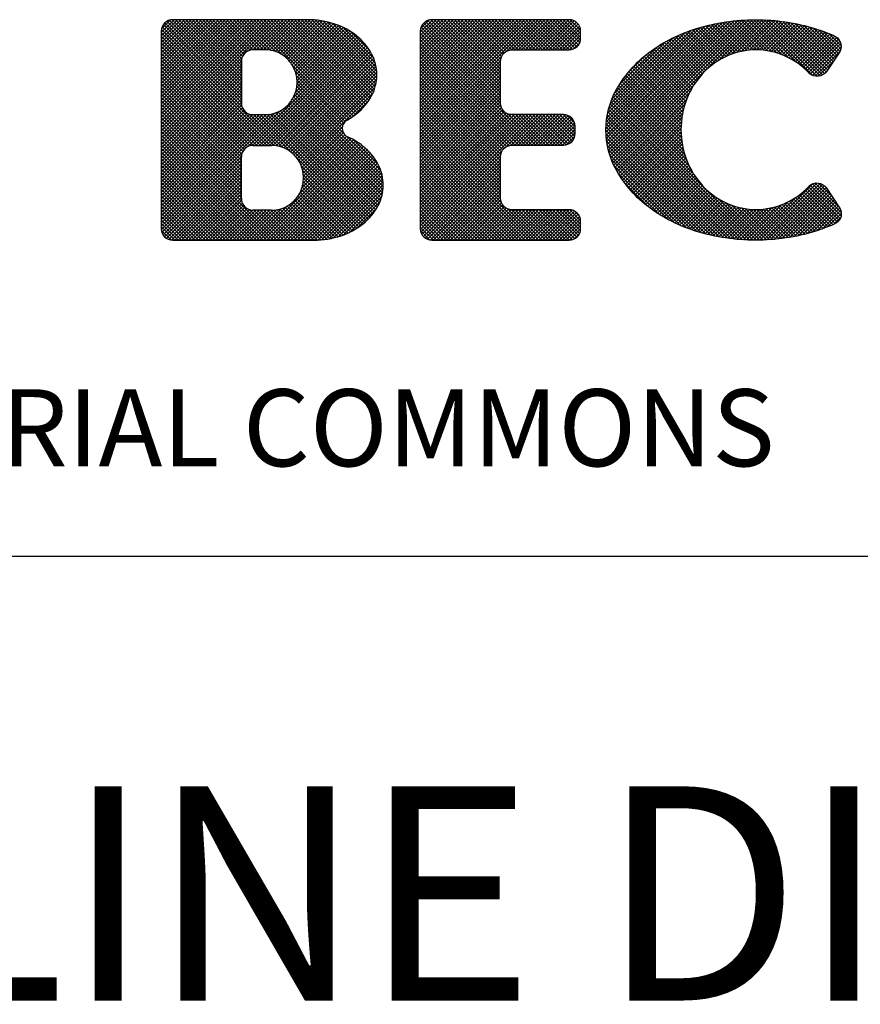
# Model space of a CAD drawing. Extents: x 2 to 107, y 1 to 70.
# Drawn here: x 97 to 99, y 7 to 10 of the extents above; entities that cross this region are included whole.
import ezdxf
from ezdxf.enums import TextEntityAlignment as Align

# ---------------------------------------------------------------- set-up
doc = ezdxf.new("R2010")
doc.units = 0
doc.header["$LTSCALE"] = 3.2
doc.header["$MEASUREMENT"] = 0
doc.layers.get('0').update_dxf_attribs({"linetype": 'CONTINUOUS'})
for name, color, linetype in [('001-DIMENSIONS-GREEN', 90, 'CONTINUOUS'), ('001-LOGOS', 202, 'CONTINUOUS'), ('001-OBJECT-WHITE', 7, 'CONTINUOUS')]:
    doc.layers.add(name, color=color, linetype=linetype)
doc.styles.add('TECHNIC', font='te______.pfb', dxfattribs={"height": 0.187})
doc.styles.add('TECHNICLIGHT', font='tel_____.pfb', dxfattribs={"height": 0.187})
doc.styles.add('TITLEBLK$0$ROMANS', font='romans', dxfattribs={"height": 0.01})

# ---------------------------------------------------------------- blocks, each defined once
blk = doc.blocks.new('TITLEBLK', base_point=(8, 0.5))
at = {"color": 7}
blk.add_line((3, 2.625), (8, 2.625), dxfattribs=at)
at = {"color": 80, "style": 'TITLEBLK$0$ROMANS'}
blk.add_text('NEWTOWN INDUSTRIAL COMMONS     ', height=0.06, dxfattribs=at).set_placement((5.4875, 2.725), align=Align.MIDDLE_RIGHT)
blk = doc.blocks.new('*X12')
at = {"color": 0}
for p, q in [((4.8971, 5.07985), (4.98672, 5.16947)), ((4.8971, 5.0825), (4.98407, 5.16947)), ((4.8971, 5.08515), (4.98141, 5.16947)), ((4.8971, 5.0878), (4.97876, 5.16947)), ((4.8971, 5.09045), (4.97611, 5.16947)), ((4.8971, 5.09311), (4.97346, 5.16947)), ((4.8971, 5.09576), (4.97081, 5.16947)), ((4.8971, 5.09841), (4.96816, 5.16947)), ((4.8971, 5.10106), (4.9655, 5.16947)), ((4.8971, 5.10371), (4.96285, 5.16947)), ((4.8971, 5.10636), (4.9602, 5.16947)), ((4.8971, 5.10902), (4.95755, 5.16947)), ((4.8971, 5.11167), (4.9549, 5.16947)), ((4.8971, 5.11432), (4.95225, 5.16947)), ((4.8971, 5.11697), (4.94959, 5.16947)), ((4.8971, 5.11962), (4.94694, 5.16947)), ((4.8971, 5.12227), (4.94429, 5.16947)), ((4.8971, 5.12493), (4.94164, 5.16947)), ((4.8971, 5.12758), (4.93899, 5.16947)), ((4.8971, 5.13023), (4.93634, 5.16947)), ((4.8971, 5.13288), (4.93368, 5.16947)), ((4.8971, 5.13553), (4.93103, 5.16947)), ((4.8971, 5.13818), (4.92838, 5.16947)), ((4.8971, 5.14084), (4.92573, 5.16947)), ((4.8971, 5.14349), (4.92308, 5.16947)), ((4.8971, 5.14614), (4.92043, 5.16947)), ((4.8971, 5.14879), (4.91777, 5.16947)), ((4.8971, 5.15144), (4.91512, 5.16947)), ((4.8971, 5.15409), (4.91247, 5.16947)), ((4.8971, 5.15675), (4.90982, 5.16947)), ((4.8971, 5.1594), (4.90717, 5.16947)), ((4.89727, 5.16222), (4.90434, 5.16929)), ((4.9596, 5.10485), (4.89877, 5.16568)), ((4.9596, 5.1075), (4.90001, 5.16709)), ((4.9596, 5.11016), (4.90153, 5.16822)), ((4.9596, 5.11281), (4.90337, 5.16904)), ((4.9596, 5.11546), (4.90561, 5.16945)), ((4.9596, 5.11811), (4.90824, 5.16947)), ((4.9596, 5.12076), (4.9109, 5.16947)), ((4.9596, 5.12341), (4.91355, 5.16947)), ((4.9596, 5.12607), (4.9162, 5.16947)), ((4.9596, 5.12872), (4.91885, 5.16947)), ((4.9596, 5.13137), (4.9215, 5.16947)), ((4.9596, 5.13402), (4.92415, 5.16947)), ((4.9596, 5.13667), (4.92681, 5.16947)), ((4.95985, 5.13908), (4.92946, 5.16947)), ((4.96056, 5.14102), (4.93211, 5.16947)), ((4.9616, 5.14263), (4.93476, 5.16947)), ((4.96292, 5.14396), (4.93741, 5.16947)), ((4.96453, 5.145), (4.94006, 5.16947)), ((4.96646, 5.14572), (4.94272, 5.16947)), ((4.96886, 5.14597), (4.94537, 5.16947)), ((4.97151, 5.14597), (4.94802, 5.16947)), ((4.97416, 5.14597), (4.95067, 5.16947)), ((4.97681, 5.14597), (4.95332, 5.16947)), ((4.97951, 5.14593), (4.95597, 5.16947)), ((4.98253, 5.14556), (4.95863, 5.16947)), ((4.98614, 5.1446), (4.96128, 5.16947)), ((4.99129, 5.14211), (4.96393, 5.16947)), ((4.96522, 5.14531), (4.98937, 5.16947)), ((5.0438, 5.09225), (4.96658, 5.16947)), ((4.96853, 5.14597), (4.99202, 5.16947)), ((5.04542, 5.09327), (4.96923, 5.16947)), ((4.97118, 5.14597), (4.99467, 5.16947)), ((5.047, 5.09435), (4.97188, 5.16947)), ((4.97383, 5.14597), (4.99732, 5.16947)), ((5.04852, 5.09548), (4.97454, 5.16947)), ((4.97648, 5.14597), (4.99998, 5.16947)), ((5.05, 5.09665), (4.97719, 5.16947)), ((4.97911, 5.14595), (5.00263, 5.16947)), ((5.05143, 5.09788), (4.97984, 5.16947)), ((4.98154, 5.14572), (5.00528, 5.16947)), ((5.0528, 5.09916), (4.98249, 5.16947)), ((4.98376, 5.1453), (5.00793, 5.16947)), ((5.05411, 5.1005), (4.98514, 5.16947)), ((4.98582, 5.14471), (5.01058, 5.16947)), ((4.98775, 5.14398), (5.0132, 5.16944)), ((5.05537, 5.10189), (4.98779, 5.16947)), ((4.98954, 5.14312), (5.01573, 5.16931)), ((5.05658, 5.10334), (4.99045, 5.16947)), ((4.99122, 5.14215), (5.01817, 5.1691)), ((4.99279, 5.14107), (5.02054, 5.16882)), ((5.05772, 5.10484), (4.9931, 5.16947)), ((4.99426, 5.13989), (5.02283, 5.16846)), ((4.99563, 5.13861), (5.02505, 5.16803)), ((5.05881, 5.1064), (4.99575, 5.16947)), ((4.9969, 5.13723), (5.02722, 5.16754)), ((4.99808, 5.13575), (5.02932, 5.16699)), ((5.05984, 5.10802), (4.9984, 5.16947)), ((4.99914, 5.13416), (5.03137, 5.16639)), ((5.00011, 5.13247), (5.03336, 5.16573)), ((5.06082, 5.1097), (5.00105, 5.16947)), ((5.06172, 5.11145), (5.0037, 5.16947)), ((5.06255, 5.11327), (5.00636, 5.16947)), ((5.06328, 5.11519), (5.00901, 5.16947)), ((5.06391, 5.11721), (5.01166, 5.16946)), ((5.06444, 5.11934), (5.01439, 5.16939)), ((5.06484, 5.12159), (5.01723, 5.16919)), ((5.0651, 5.12398), (5.02022, 5.16886)), ((5.06519, 5.12654), (5.02337, 5.16836)), ((5.06508, 5.1293), (5.02673, 5.16766)), ((5.06469, 5.13234), (5.03034, 5.1667)), ((5.06393, 5.13576), (5.0343, 5.16539)), ((5.09904, 5.08026), (5.18824, 5.16947)), ((5.09904, 5.08291), (5.18559, 5.16947)), ((5.09904, 5.08556), (5.18294, 5.16947)), ((5.09904, 5.08821), (5.18029, 5.16947)), ((5.09904, 5.09087), (5.17764, 5.16947)), ((5.09904, 5.09352), (5.17498, 5.16947)), ((5.09904, 5.09617), (5.17233, 5.16947)), ((5.09904, 5.09882), (5.16968, 5.16947)), ((5.09904, 5.10147), (5.16703, 5.16947)), ((5.09904, 5.10412), (5.16438, 5.16947)), ((5.09904, 5.10678), (5.16173, 5.16947)), ((5.09904, 5.10943), (5.15907, 5.16947)), ((5.09904, 5.11208), (5.15642, 5.16947)), ((5.09904, 5.11473), (5.15377, 5.16947)), ((5.09904, 5.11738), (5.15112, 5.16947)), ((5.09904, 5.12003), (5.14847, 5.16947)), ((5.09904, 5.12269), (5.14582, 5.16947)), ((5.09904, 5.12534), (5.14316, 5.16947)), ((5.09904, 5.12799), (5.14051, 5.16947)), ((5.09904, 5.13064), (5.13786, 5.16947)), ((5.09904, 5.13329), (5.13521, 5.16947)), ((5.09904, 5.13594), (5.13256, 5.16947)), ((5.09904, 5.1386), (5.12991, 5.16947)), ((5.09904, 5.14125), (5.12725, 5.16947)), ((5.09904, 5.1439), (5.1246, 5.16947)), ((5.09904, 5.14655), (5.12195, 5.16947)), ((5.09904, 5.1492), (5.1193, 5.16947)), ((5.09904, 5.15185), (5.11665, 5.16947)), ((5.09904, 5.15451), (5.114, 5.16947)), ((5.09904, 5.15716), (5.11134, 5.16947)), ((5.09904, 5.15981), (5.10869, 5.16947)), ((5.09933, 5.16276), (5.10574, 5.16917)), ((5.16154, 5.10444), (5.10054, 5.16544)), ((5.16154, 5.10709), (5.10174, 5.16689)), ((5.16154, 5.10974), (5.10322, 5.16807)), ((5.16154, 5.1124), (5.105, 5.16894)), ((5.16154, 5.11505), (5.10716, 5.16942)), ((5.16154, 5.1177), (5.10977, 5.16947)), ((5.16154, 5.12035), (5.11242, 5.16947)), ((5.16154, 5.123), (5.11507, 5.16947)), ((5.16154, 5.12565), (5.11773, 5.16947)), ((5.16154, 5.12831), (5.12038, 5.16947)), ((5.16154, 5.13096), (5.12303, 5.16947)), ((5.16154, 5.13361), (5.12568, 5.16947)), ((5.16154, 5.13626), (5.12833, 5.16947)), ((5.16171, 5.13874), (5.13098, 5.16947)), ((5.16236, 5.14074), (5.13363, 5.16947)), ((5.16335, 5.1424), (5.13629, 5.16947)), ((5.16463, 5.14377), (5.13894, 5.16947)), ((5.1662, 5.14486), (5.14159, 5.16947)), ((5.16808, 5.14563), (5.14424, 5.16947)), ((5.17039, 5.14597), (5.14689, 5.16947)), ((5.17304, 5.14597), (5.14954, 5.16947)), ((5.17569, 5.14597), (5.1522, 5.16947)), ((5.17834, 5.14597), (5.15485, 5.16947)), ((5.18099, 5.14597), (5.1575, 5.16947)), ((5.18364, 5.14597), (5.16015, 5.16947)), ((5.18629, 5.14597), (5.1628, 5.16947)), ((5.18895, 5.14597), (5.16545, 5.16947)), ((5.16639, 5.14496), (5.19089, 5.16947)), ((5.1916, 5.14597), (5.16811, 5.16947)), ((5.17004, 5.14596), (5.19355, 5.16947)), ((5.19425, 5.14597), (5.17076, 5.16947)), ((5.17271, 5.14597), (5.1962, 5.16947)), ((5.1969, 5.14597), (5.17341, 5.16947)), ((5.17536, 5.14597), (5.19885, 5.16947)), ((5.19955, 5.14597), (5.17606, 5.16947)), ((5.17801, 5.14597), (5.2015, 5.16947)), ((5.2022, 5.14597), (5.17871, 5.16947)), ((5.18066, 5.14597), (5.20415, 5.16947)), ((5.20486, 5.14597), (5.18136, 5.16947)), ((5.18331, 5.14597), (5.2068, 5.16947)), ((5.20751, 5.14597), (5.18402, 5.16947)), ((5.18596, 5.14597), (5.20946, 5.16947)), ((5.21016, 5.14597), (5.18667, 5.16947)), ((5.18862, 5.14597), (5.21211, 5.16947)), ((5.21281, 5.14597), (5.18932, 5.16947)), ((5.19127, 5.14597), (5.21476, 5.16947)), ((5.21545, 5.14598), (5.19197, 5.16947)), ((5.19392, 5.14597), (5.21716, 5.16921)), ((5.21771, 5.14638), (5.19462, 5.16947)), ((5.19657, 5.14597), (5.2191, 5.1685)), ((5.21955, 5.14719), (5.19727, 5.16947)), ((5.19922, 5.14597), (5.22071, 5.16746)), ((5.22108, 5.14831), (5.19993, 5.16947)), ((5.20187, 5.14597), (5.22203, 5.16613)), ((5.22234, 5.14971), (5.20258, 5.16947)), ((5.2233, 5.1514), (5.20523, 5.16947)), ((5.22391, 5.15344), (5.20788, 5.16947)), ((5.22404, 5.15596), (5.21053, 5.16947)), ((5.22404, 5.15861), (5.21318, 5.16947)), ((5.224, 5.1613), (5.21588, 5.16943)), ((5.22258, 5.16537), (5.21994, 5.16801)), ((5.24367, 5.08436), (5.32467, 5.16536)), ((5.24369, 5.08172), (5.32808, 5.16611)), ((5.24381, 5.07919), (5.33138, 5.16676)), ((5.24402, 5.07675), (5.3346, 5.16733)), ((5.24432, 5.0744), (5.33774, 5.16782)), ((5.24469, 5.07212), (5.34081, 5.16824)), ((5.24513, 5.06991), (5.34381, 5.16858)), ((5.24564, 5.06776), (5.34674, 5.16887)), ((5.2462, 5.06568), (5.34962, 5.16909)), ((5.24683, 5.06365), (5.35244, 5.16926)), ((5.24751, 5.06168), (5.35521, 5.16938)), ((5.24824, 5.05976), (5.35793, 5.16944)), ((5.24902, 5.05789), (5.3606, 5.16947)), ((5.34711, 5.14426), (5.32576, 5.16561)), ((5.34926, 5.14476), (5.32794, 5.16608)), ((5.35148, 5.14519), (5.33014, 5.16653)), ((5.33124, 5.13746), (5.36323, 5.16944)), ((5.35379, 5.14553), (5.33238, 5.16695)), ((5.35619, 5.14579), (5.33464, 5.16734)), ((5.35869, 5.14594), (5.33693, 5.1677)), ((5.33707, 5.14063), (5.36581, 5.16938)), ((5.36131, 5.14597), (5.33925, 5.16803)), ((5.36405, 5.14587), (5.3416, 5.16833)), ((5.34165, 5.14256), (5.36836, 5.16927)), ((5.36696, 5.14562), (5.34398, 5.1686)), ((5.34559, 5.14385), (5.37087, 5.16913)), ((5.37005, 5.14518), (5.3464, 5.16884)), ((5.37338, 5.14451), (5.34885, 5.16904)), ((5.34913, 5.14474), (5.37334, 5.16894)), ((5.37702, 5.14352), (5.35134, 5.1692)), ((5.35238, 5.14534), (5.37577, 5.16873)), ((5.38111, 5.14207), (5.35386, 5.16933)), ((5.35541, 5.14572), (5.37817, 5.16848)), ((5.38597, 5.13987), (5.35643, 5.16941)), ((5.35827, 5.14592), (5.38054, 5.16819)), ((5.39249, 5.136), (5.35903, 5.16946)), ((5.36097, 5.14597), (5.38288, 5.16788)), ((5.40536, 5.12578), (5.36168, 5.16946)), ((5.36355, 5.1459), (5.38518, 5.16753)), ((5.4085, 5.1253), (5.36438, 5.16942)), ((5.36602, 5.14572), (5.38746, 5.16715)), ((5.41079, 5.12565), (5.36712, 5.16933)), ((5.3684, 5.14544), (5.3897, 5.16675)), ((5.41266, 5.12643), (5.36991, 5.16919)), ((5.37068, 5.14507), (5.39192, 5.16632)), ((5.41422, 5.12753), (5.37276, 5.16899)), ((5.37288, 5.14462), (5.39411, 5.16586)), ((5.37501, 5.1441), (5.39628, 5.16537)), ((5.41549, 5.12891), (5.37566, 5.16874)), ((5.41657, 5.13049), (5.37863, 5.16842)), ((5.41764, 5.13207), (5.38166, 5.16805)), ((5.41871, 5.13365), (5.38476, 5.1676)), ((5.41978, 5.13523), (5.38794, 5.16707)), ((5.42085, 5.13681), (5.3912, 5.16646)), ((5.42192, 5.13839), (5.39455, 5.16576)), ((4.98509, 5.07141), (4.8971, 5.1594)), ((4.9882, 5.07094), (4.89722, 5.16193)), ((4.96, 5.1018), (4.89782, 5.16398)), ((5.00095, 5.13067), (5.03529, 5.16501)), ((5.00168, 5.12874), (5.03717, 5.16423)), ((5.00175, 5.11291), (5.0473, 5.15845)), ((5.00227, 5.12668), (5.03898, 5.1634)), ((5.00261, 5.11641), (5.04573, 5.15954)), ((5.0027, 5.12446), (5.04075, 5.16251)), ((5.00294, 5.12205), (5.04246, 5.16157)), ((5.00294, 5.1194), (5.04412, 5.16058)), ((5.06252, 5.13982), (5.0389, 5.16344)), ((5.05961, 5.14538), (5.0449, 5.16008)), ((5.18636, 5.07166), (5.09904, 5.15899)), ((5.18901, 5.07166), (5.0991, 5.16157)), ((5.16216, 5.10117), (5.09963, 5.16369)), ((5.20453, 5.14597), (5.22307, 5.16452)), ((5.20718, 5.14597), (5.22378, 5.16258)), ((5.20983, 5.14597), (5.22404, 5.16018)), ((5.21248, 5.14597), (5.22404, 5.15753)), ((5.24376, 5.0871), (5.32116, 5.1645)), ((5.24399, 5.08998), (5.31754, 5.16352)), ((5.24437, 5.09301), (5.31377, 5.16241)), ((5.24494, 5.09623), (5.30982, 5.16111)), ((5.24573, 5.09968), (5.30562, 5.15956)), ((5.24684, 5.10343), (5.30109, 5.15769)), ((5.32586, 5.13369), (5.30163, 5.15792)), ((5.32737, 5.13483), (5.30349, 5.15871)), ((5.32891, 5.13594), (5.30538, 5.15947)), ((5.33051, 5.13699), (5.3073, 5.1602)), ((5.33215, 5.13801), (5.30925, 5.16091)), ((5.33383, 5.13897), (5.31122, 5.16159)), ((5.33557, 5.13989), (5.31322, 5.16224)), ((5.33735, 5.14076), (5.31525, 5.16286)), ((5.33918, 5.14158), (5.3173, 5.16346)), ((5.34107, 5.14234), (5.31938, 5.16403)), ((5.34302, 5.14304), (5.32148, 5.16458)), ((5.34503, 5.14369), (5.32361, 5.16511)), ((5.37706, 5.1435), (5.39842, 5.16486)), ((5.37906, 5.14284), (5.40053, 5.16432)), ((5.38099, 5.14212), (5.40262, 5.16376)), ((5.38286, 5.14134), (5.40469, 5.16317)), ((5.38468, 5.14051), (5.40673, 5.16256)), ((5.38645, 5.13963), (5.40875, 5.16193)), ((5.38816, 5.13869), (5.41074, 5.16126)), ((5.38984, 5.13771), (5.41269, 5.16057)), ((5.39146, 5.13669), (5.41463, 5.15985)), ((5.39304, 5.13562), (5.41653, 5.1591)), ((5.39458, 5.1345), (5.41841, 5.15833)), ((5.39607, 5.13334), (5.42026, 5.15753)), ((5.42299, 5.13997), (5.398, 5.16496)), ((5.42406, 5.14155), (5.40157, 5.16405)), ((5.42513, 5.14313), (5.40526, 5.16301)), ((5.42614, 5.14477), (5.4091, 5.16181)), ((5.42684, 5.14673), (5.41317, 5.1604)), ((5.42705, 5.14917), (5.41752, 5.1587)), ((4.98235, 5.07149), (4.8971, 5.15675)), ((4.9797, 5.07149), (4.8971, 5.15409)), ((4.97705, 5.07149), (4.8971, 5.15144)), ((4.9648, 5.07065), (5.05029, 5.15614)), ((4.96829, 5.07149), (5.0517, 5.1549)), ((4.97095, 5.07149), (5.05306, 5.15361)), ((4.9736, 5.07149), (5.05436, 5.15226)), ((4.97625, 5.07149), (5.05561, 5.15085)), ((4.9997, 5.1082), (5.04882, 5.15732)), ((5.18371, 5.07166), (5.09904, 5.15633)), ((5.18106, 5.07166), (5.09904, 5.15368)), ((5.17841, 5.07166), (5.09904, 5.15103)), ((5.21513, 5.14597), (5.22404, 5.15488)), ((5.21846, 5.14665), (5.22336, 5.15155)), ((5.24837, 5.10761), (5.29614, 5.15538)), ((5.25058, 5.11248), (5.29055, 5.15245)), ((5.31534, 5.123), (5.28759, 5.15074)), ((5.31651, 5.12448), (5.28927, 5.15172)), ((5.31772, 5.12592), (5.29096, 5.15268)), ((5.31897, 5.12732), (5.29268, 5.15361)), ((5.32026, 5.12868), (5.29442, 5.15452)), ((5.3216, 5.12999), (5.29619, 5.15541)), ((5.32298, 5.13127), (5.29797, 5.15627)), ((5.3244, 5.1325), (5.29979, 5.15711)), ((5.39752, 5.13214), (5.42209, 5.15671)), ((5.39893, 5.1309), (5.42374, 5.1557)), ((5.40029, 5.12961), (5.42506, 5.15437)), ((5.40162, 5.12828), (5.4261, 5.15276)), ((5.403, 5.12701), (5.42681, 5.15082)), ((5.42609, 5.15279), (5.42223, 5.15664)), ((4.9744, 5.07149), (4.8971, 5.14879)), ((4.97174, 5.07149), (4.8971, 5.14614)), ((4.96909, 5.07149), (4.8971, 5.14349)), ((4.9789, 5.07149), (5.0568, 5.1494)), ((4.98155, 5.07149), (5.05794, 5.14788)), ((4.98418, 5.07147), (5.05902, 5.14631)), ((4.9866, 5.07123), (5.06004, 5.14468)), ((4.98882, 5.0708), (5.061, 5.14298)), ((5.17575, 5.07166), (5.09904, 5.14838)), ((5.1731, 5.07166), (5.09904, 5.14573)), ((5.17045, 5.07166), (5.09904, 5.14308)), ((5.2541, 5.11865), (5.28389, 5.14844)), ((5.30833, 5.11145), (5.27651, 5.14326)), ((5.30919, 5.11323), (5.27803, 5.1444)), ((5.31011, 5.11497), (5.27957, 5.14551)), ((5.31107, 5.11666), (5.28113, 5.1466)), ((5.31207, 5.11831), (5.28271, 5.14767)), ((5.31312, 5.11991), (5.28432, 5.14871)), ((5.31421, 5.12148), (5.28594, 5.14974)), ((5.40468, 5.12604), (5.42705, 5.14841)), ((5.40672, 5.12543), (5.42622, 5.14493)), ((4.96665, 5.07128), (4.8971, 5.14084)), ((4.8971, 5.0772), (4.96026, 5.14036)), ((4.96469, 5.0706), (4.8971, 5.13818)), ((4.8971, 5.07454), (4.9596, 5.13704)), ((4.96305, 5.06958), (4.8971, 5.13553)), ((4.99088, 5.07021), (5.06189, 5.14122)), ((4.99279, 5.06948), (5.0627, 5.13938)), ((4.99459, 5.06862), (5.06341, 5.13744)), ((4.99626, 5.06764), (5.06402, 5.1354)), ((5.09904, 5.07761), (5.16255, 5.14112)), ((5.16813, 5.07133), (5.09904, 5.14042)), ((5.16624, 5.07057), (5.09904, 5.13777)), ((5.09904, 5.07496), (5.16155, 5.13747)), ((5.16467, 5.06949), (5.09904, 5.13512)), ((5.09904, 5.0723), (5.16154, 5.1348)), ((5.26073, 5.12793), (5.2744, 5.14161)), ((5.30369, 5.09752), (5.26665, 5.13456)), ((5.30418, 5.09968), (5.26798, 5.13588)), ((5.30474, 5.10177), (5.26933, 5.13718)), ((5.30535, 5.10381), (5.27072, 5.13845)), ((5.30602, 5.1058), (5.27212, 5.13969)), ((5.30674, 5.10773), (5.27356, 5.14091)), ((5.30751, 5.10961), (5.27502, 5.1421)), ((5.40929, 5.12535), (5.42105, 5.13711)), ((4.8971, 5.07189), (4.9596, 5.13439)), ((4.9617, 5.06828), (4.8971, 5.13288)), ((4.8971, 5.06924), (4.9596, 5.13174)), ((4.96064, 5.06669), (4.8971, 5.13023)), ((4.8971, 5.06659), (4.9596, 5.12909)), ((4.9599, 5.06478), (4.8971, 5.12758)), ((4.99783, 5.06656), (5.06453, 5.13325)), ((5.04213, 5.09126), (4.999, 5.1344)), ((4.9993, 5.06538), (5.0649, 5.13098)), ((5.00067, 5.06409), (5.06513, 5.12855)), ((5.04057, 5.09018), (5.00151, 5.12923)), ((5.16338, 5.06812), (5.09904, 5.13247)), ((5.09904, 5.06965), (5.16154, 5.13215)), ((5.16238, 5.06647), (5.09904, 5.12982)), ((5.09904, 5.067), (5.16154, 5.1295)), ((5.16172, 5.06448), (5.09904, 5.12717)), ((5.09904, 5.06435), (5.16154, 5.12685)), ((5.30227, 5.08569), (5.26041, 5.12754)), ((5.30239, 5.08822), (5.26161, 5.129)), ((5.3026, 5.09066), (5.26283, 5.13043)), ((5.30289, 5.09302), (5.26408, 5.13183)), ((5.30326, 5.0953), (5.26535, 5.13321)), ((5.41371, 5.12712), (5.41545, 5.12886)), ((4.8971, 5.06394), (4.9596, 5.12644)), ((4.9596, 5.06243), (4.8971, 5.12493)), ((4.8971, 5.06129), (4.9596, 5.12379)), ((4.9596, 5.05977), (4.8971, 5.12227)), ((4.8971, 5.05863), (4.9596, 5.12113)), ((4.9596, 5.05712), (4.8971, 5.11962)), ((5.00194, 5.06271), (5.06519, 5.12596)), ((5.03936, 5.08873), (5.0025, 5.12559)), ((5.03852, 5.08692), (5.00291, 5.12253)), ((5.03818, 5.08461), (5.00296, 5.11983)), ((5.0031, 5.06123), (5.06503, 5.12315)), ((5.00417, 5.05964), (5.06458, 5.12005)), ((5.16154, 5.06201), (5.09904, 5.12451)), ((5.09904, 5.0617), (5.16154, 5.1242)), ((5.16154, 5.05936), (5.09904, 5.12186)), ((5.09904, 5.05905), (5.16154, 5.12155)), ((5.16154, 5.05671), (5.09904, 5.11921)), ((5.30343, 5.07126), (5.25486, 5.11984)), ((5.3029, 5.07445), (5.25591, 5.12144)), ((5.30254, 5.07746), (5.257, 5.123)), ((5.30233, 5.08032), (5.25811, 5.12454)), ((5.30224, 5.08306), (5.25925, 5.12606)), ((4.8971, 5.05598), (4.9596, 5.11848)), ((4.9596, 5.05447), (4.8971, 5.11697)), ((4.8971, 5.05333), (4.9596, 5.11583)), ((4.9596, 5.05182), (4.8971, 5.11432)), ((4.8971, 5.05068), (4.9596, 5.11318)), ((4.9596, 5.04917), (4.8971, 5.11167)), ((5.06992, 5.04491), (5.00179, 5.11304)), ((5.06936, 5.04813), (5.00236, 5.11513)), ((5.03922, 5.08092), (5.00275, 5.11738)), ((5.00513, 5.05795), (5.06371, 5.11653)), ((5.00598, 5.05614), (5.06211, 5.11228)), ((5.09904, 5.05639), (5.16154, 5.11889)), ((5.16154, 5.05406), (5.09904, 5.11656)), ((5.09904, 5.05374), (5.16154, 5.11624)), ((5.16154, 5.05141), (5.09904, 5.11391)), ((5.09904, 5.05109), (5.16154, 5.11359)), ((5.24985, 5.05607), (5.31203, 5.11824)), ((5.25073, 5.05429), (5.30873, 5.11229)), ((5.30861, 5.05548), (5.25093, 5.11316)), ((5.30661, 5.06013), (5.25186, 5.11488)), ((5.3052, 5.06419), (5.25283, 5.11656)), ((5.30418, 5.06786), (5.25383, 5.11821)), ((4.8971, 5.04803), (4.9596, 5.11053)), ((4.9596, 5.04652), (4.8971, 5.10902)), ((4.8971, 5.04538), (4.9596, 5.10788)), ((4.9596, 5.04386), (4.8971, 5.10636)), ((4.8971, 5.04272), (4.9596, 5.10522)), ((5.0692, 5.03238), (4.99712, 5.10445)), ((5.06966, 5.03457), (4.99827, 5.10595)), ((5.06999, 5.03689), (4.99932, 5.10755)), ((5.07017, 5.03936), (5.00027, 5.10926)), ((5.07016, 5.04202), (5.00109, 5.11109)), ((5.04646, 5.09398), (5.05866, 5.10617)), ((5.16154, 5.04876), (5.09904, 5.11126)), ((5.09904, 5.04844), (5.16154, 5.11094)), ((5.16154, 5.0461), (5.09904, 5.1086)), ((5.09904, 5.04579), (5.16154, 5.10829)), ((5.16154, 5.04345), (5.09904, 5.10595)), ((5.09904, 5.04314), (5.16154, 5.10564)), ((5.35306, 4.99777), (5.24698, 5.10385)), ((5.35582, 4.99766), (5.24767, 5.10581)), ((5.35853, 4.9976), (5.24841, 5.10772)), ((5.36119, 4.99759), (5.2492, 5.10958)), ((5.31181, 5.04962), (5.25004, 5.11139)), ((5.25165, 5.05256), (5.30669, 5.1076)), ((4.9596, 5.04121), (4.8971, 5.10371)), ((4.8971, 5.04007), (4.95976, 5.10274)), ((4.9596, 5.03856), (4.8971, 5.10106)), ((4.8971, 5.03742), (4.96041, 5.10073)), ((4.8971, 5.03477), (4.96139, 5.09906)), ((4.9596, 5.03591), (4.8971, 5.09841)), ((4.8971, 5.03212), (4.96267, 5.09768)), ((4.8971, 5.00825), (4.98544, 5.09659)), ((4.8971, 5.02947), (4.96422, 5.09659)), ((4.89715, 5.00566), (4.99011, 5.09862)), ((5.06217, 5.01819), (4.98414, 5.09622)), ((5.06329, 5.01972), (4.98618, 5.09684)), ((5.06435, 5.02132), (4.98807, 5.09759)), ((5.06535, 5.02297), (4.98985, 5.09847)), ((5.06629, 5.02468), (4.99151, 5.09946)), ((5.06716, 5.02646), (4.99306, 5.10056)), ((5.06793, 5.02834), (4.99452, 5.10176)), ((5.06862, 5.03031), (4.99587, 5.10306)), ((5.16154, 5.0408), (5.09904, 5.1033)), ((5.09904, 5.04049), (5.16164, 5.10309)), ((5.09904, 5.03783), (5.16222, 5.10101)), ((5.16154, 5.03815), (5.09904, 5.10065)), ((5.09904, 5.03518), (5.16316, 5.0993)), ((5.16154, 5.0355), (5.09904, 5.098)), ((5.09904, 5.03253), (5.16439, 5.09788)), ((5.09904, 5.02988), (5.1659, 5.09674)), ((5.34447, 4.9984), (5.24524, 5.09764)), ((5.34739, 4.99813), (5.24576, 5.09977)), ((5.35026, 4.99792), (5.24634, 5.10184)), ((5.25261, 5.05087), (5.30526, 5.10352)), ((5.2536, 5.04921), (5.30422, 5.09983)), ((5.25462, 5.04758), (5.30346, 5.09642)), ((4.8971, 5.02681), (4.96609, 5.09581)), ((4.8971, 5.0109), (4.98196, 5.09577)), ((4.9596, 5.03326), (4.8971, 5.09576)), ((4.8971, 5.01356), (4.97901, 5.09547)), ((4.8971, 5.01621), (4.97634, 5.09545)), ((4.8971, 5.01886), (4.97369, 5.09545)), ((4.8971, 5.02151), (4.97104, 5.09545)), ((4.8971, 5.02416), (4.96839, 5.09545)), ((4.9596, 5.03061), (4.8971, 5.09311)), ((4.9599, 5.02765), (4.8971, 5.09045)), ((4.992, 5.0698), (4.96595, 5.09585)), ((4.99806, 5.06639), (4.969, 5.09545)), ((5.05574, 5.01136), (4.97165, 5.09545)), ((5.05714, 5.01262), (4.9743, 5.09545)), ((5.05848, 5.01393), (4.97696, 5.09545)), ((5.05977, 5.01529), (4.97956, 5.0955)), ((5.061, 5.01671), (4.98195, 5.09576)), ((5.09904, 5.02723), (5.16771, 5.0959)), ((5.09904, 5.02458), (5.16993, 5.09547)), ((5.09904, 5.00867), (5.18582, 5.09545)), ((5.09904, 5.01132), (5.18317, 5.09545)), ((5.09904, 5.01397), (5.18052, 5.09545)), ((5.09904, 5.01662), (5.17787, 5.09545)), ((5.09904, 5.01927), (5.17522, 5.09545)), ((5.09904, 5.02192), (5.17256, 5.09545)), ((5.16154, 5.03285), (5.09904, 5.09535)), ((5.16154, 5.03019), (5.09904, 5.09269)), ((5.16225, 5.02683), (5.09904, 5.09004)), ((5.09905, 5.00603), (5.18847, 5.09545)), ((5.16625, 5.07058), (5.19113, 5.09545)), ((5.19166, 5.07166), (5.16726, 5.09607)), ((5.16997, 5.07164), (5.19378, 5.09545)), ((5.19432, 5.07166), (5.17053, 5.09545)), ((5.17264, 5.07166), (5.19643, 5.09545)), ((5.19697, 5.07166), (5.17318, 5.09545)), ((5.17529, 5.07166), (5.19908, 5.09545)), ((5.19962, 5.07166), (5.17583, 5.09545)), ((5.17794, 5.07166), (5.20173, 5.09545)), ((5.20227, 5.07166), (5.17848, 5.09545)), ((5.1806, 5.07166), (5.20438, 5.09545)), ((5.20492, 5.07166), (5.18113, 5.09545)), ((5.18325, 5.07166), (5.20704, 5.09545)), ((5.20757, 5.07166), (5.18379, 5.09545)), ((5.1859, 5.07166), (5.20969, 5.09545)), ((5.21023, 5.07166), (5.18644, 5.09545)), ((5.18855, 5.07166), (5.21221, 5.09532)), ((5.21266, 5.07188), (5.18909, 5.09545)), ((5.1912, 5.07166), (5.21426, 5.09472)), ((5.21463, 5.07256), (5.19174, 5.09545)), ((5.19385, 5.07166), (5.21595, 5.09376)), ((5.21626, 5.07358), (5.19439, 5.09545)), ((5.19651, 5.07166), (5.21735, 5.09251)), ((5.2176, 5.07489), (5.19704, 5.09545)), ((5.19916, 5.07166), (5.21847, 5.09098)), ((5.21867, 5.07648), (5.1997, 5.09545)), ((5.20181, 5.07166), (5.21929, 5.08914)), ((5.21941, 5.07839), (5.20235, 5.09545)), ((5.2197, 5.08075), (5.205, 5.09545)), ((5.2197, 5.0834), (5.20765, 5.09545)), ((5.2197, 5.08605), (5.2103, 5.09545)), ((5.2193, 5.08911), (5.21335, 5.09505)), ((5.33531, 4.99961), (5.24408, 5.09084)), ((5.33844, 4.99914), (5.2444, 5.09318)), ((5.34149, 4.99874), (5.24478, 5.09544)), ((5.25567, 5.04598), (5.30292, 5.09322)), ((5.25675, 5.0444), (5.30255, 5.09021)), ((4.98726, 4.99765), (4.8971, 5.0878)), ((4.9846, 4.99765), (4.8971, 5.08515)), ((4.98195, 4.99765), (4.8971, 5.0825)), ((5.0067, 5.05421), (5.03826, 5.08577)), ((5.00728, 5.05214), (5.03834, 5.0832)), ((5.00771, 5.04992), (5.03903, 5.08125)), ((5.18884, 4.99759), (5.09904, 5.08739)), ((5.18619, 4.99759), (5.09904, 5.08474)), ((5.18353, 4.99759), (5.09904, 5.08209)), ((5.20446, 5.07166), (5.21969, 5.08689)), ((5.20711, 5.07166), (5.2197, 5.08425)), ((5.20976, 5.07166), (5.2197, 5.0816)), ((5.32545, 5.00152), (5.24367, 5.0833)), ((5.32883, 5.00079), (5.24371, 5.08591)), ((5.33211, 5.00016), (5.24385, 5.08842)), ((5.25786, 5.04286), (5.30234, 5.08734)), ((5.25899, 5.04134), (5.30224, 5.08459)), ((5.26015, 5.03985), (5.30226, 5.08196)), ((4.9793, 4.99765), (4.8971, 5.07985)), ((4.97665, 4.99765), (4.8971, 5.0772)), ((4.974, 4.99765), (4.8971, 5.07454)), ((4.97135, 4.99765), (5.04866, 5.07496)), ((4.974, 4.99765), (5.05028, 5.07393)), ((5.00461, 5.03356), (5.04698, 5.07593)), ((5.00672, 5.03832), (5.04525, 5.07686)), ((5.00759, 5.04185), (5.04347, 5.07773)), ((5.00793, 5.04484), (5.04164, 5.07855)), ((5.00794, 5.0475), (5.04013, 5.07969)), ((5.06831, 5.05182), (5.04155, 5.07858)), ((5.06632, 5.05647), (5.0467, 5.07609)), ((5.18088, 4.99759), (5.09904, 5.07944)), ((5.17823, 4.99759), (5.09904, 5.07678)), ((5.17558, 4.99759), (5.09904, 5.07413)), ((5.21262, 5.07187), (5.21949, 5.07874)), ((5.32196, 5.00235), (5.24373, 5.08058)), ((5.31836, 5.0033), (5.24393, 5.07773)), ((5.31463, 5.00438), (5.24427, 5.07474)), ((5.26134, 5.03838), (5.30238, 5.07943)), ((5.26255, 5.03695), (5.30259, 5.07698)), ((5.26379, 5.03554), (5.30287, 5.07462)), ((4.97135, 4.99765), (4.8971, 5.07189)), ((4.96869, 4.99765), (4.8971, 5.06924)), ((4.96604, 4.99765), (4.8971, 5.06659)), ((4.89766, 5.00351), (4.96044, 5.06629)), ((4.97665, 4.99765), (5.05186, 5.07286)), ((4.9793, 4.99765), (5.05339, 5.07174)), ((4.98195, 4.99765), (5.05487, 5.07057)), ((4.9846, 4.99765), (5.0563, 5.06935)), ((4.98726, 4.99765), (5.05768, 5.06807)), ((4.98991, 4.99765), (5.059, 5.06674)), ((5.0612, 5.06424), (5.05486, 5.07058)), ((5.17293, 4.99759), (5.09904, 5.07148)), ((5.17028, 4.99759), (5.09904, 5.06883)), ((5.16762, 4.99759), (5.09904, 5.06618)), ((5.09948, 5.0038), (5.16262, 5.06695)), ((5.31072, 5.00563), (5.24479, 5.07157)), ((5.30658, 5.00712), (5.24553, 5.06817)), ((5.26506, 5.03415), (5.30324, 5.07233)), ((5.26636, 5.0328), (5.30367, 5.0701)), ((5.26768, 5.03147), (5.30416, 5.06795)), ((5.26903, 5.03016), (5.30471, 5.06585)), ((4.96339, 4.99765), (4.8971, 5.06394)), ((4.96074, 4.99765), (4.8971, 5.06129)), ((4.95809, 4.99765), (4.8971, 5.05863)), ((4.89855, 5.00175), (4.9596, 5.0628)), ((4.89974, 5.00028), (4.9596, 5.06015)), ((4.99256, 4.99765), (5.06026, 5.06535)), ((4.99521, 4.99765), (5.06147, 5.06391)), ((4.99786, 4.99765), (5.06262, 5.06241)), ((5.00051, 4.99765), (5.06372, 5.06085)), ((5.05429, 5.01016), (5.00275, 5.0617)), ((5.00317, 4.99765), (5.06476, 5.05924)), ((5.16497, 4.99759), (5.09904, 5.06353)), ((5.16232, 4.99759), (5.09904, 5.06087)), ((5.15967, 4.99759), (5.09904, 5.05822)), ((5.10031, 5.00198), (5.16155, 5.06323)), ((5.10144, 5.00046), (5.16154, 5.06056)), ((5.10286, 4.99923), (5.16154, 5.05791)), ((5.30214, 5.00892), (5.24656, 5.0645)), ((5.29729, 5.01111), (5.24798, 5.06043)), ((5.2704, 5.02889), (5.30532, 5.06381)), ((5.27181, 5.02764), (5.30599, 5.06182)), ((5.27323, 5.02641), (5.3067, 5.05988)), ((5.27469, 5.02522), (5.30747, 5.058)), ((4.95544, 4.99765), (4.8971, 5.05598)), ((4.95278, 4.99765), (4.8971, 5.05333)), ((4.95013, 4.99765), (4.8971, 5.05068)), ((4.9012, 4.9991), (4.9596, 5.0575)), ((4.90297, 4.99821), (4.9596, 5.05484)), ((4.90511, 4.9977), (4.9596, 5.05219)), ((5.00582, 4.99765), (5.06573, 5.05756)), ((5.05279, 5.00901), (5.00619, 5.05561)), ((5.05124, 5.00791), (5.00736, 5.05179)), ((5.00847, 4.99765), (5.06665, 5.05582)), ((5.01112, 4.99765), (5.06748, 5.054)), ((5.01377, 4.99765), (5.06822, 5.05209)), ((5.01642, 4.99765), (5.06886, 5.05008)), ((5.15702, 4.99759), (5.09904, 5.05557)), ((5.15437, 4.99759), (5.09904, 5.05292)), ((5.15171, 4.99759), (5.09904, 5.05027)), ((5.10457, 4.99829), (5.16154, 5.05526)), ((5.10663, 4.9977), (5.16154, 5.0526)), ((5.29187, 5.01388), (5.25, 5.05575)), ((5.27617, 5.02405), (5.30829, 5.05616)), ((5.27768, 5.02291), (5.30915, 5.05438)), ((5.27922, 5.02179), (5.31006, 5.05264)), ((5.28078, 5.0207), (5.31102, 5.05094)), ((4.94748, 4.99765), (4.8971, 5.04803)), ((4.94483, 4.99765), (4.8971, 5.04538)), ((4.94218, 4.99765), (4.8971, 5.04272)), ((4.90771, 4.99765), (4.9596, 5.04954)), ((4.91036, 4.99765), (4.9596, 5.04689)), ((4.91301, 4.99765), (4.9596, 5.04424)), ((5.0463, 5.0049), (5.00781, 5.04338)), ((5.04964, 5.00686), (5.00786, 5.04864)), ((5.04799, 5.00585), (5.00797, 5.04588)), ((5.01914, 4.99771), (5.06939, 5.04797)), ((5.02198, 4.9979), (5.06981, 5.04573)), ((5.02495, 4.99822), (5.07008, 5.04335)), ((5.14906, 4.99759), (5.09904, 5.04762)), ((5.14641, 4.99759), (5.09904, 5.04496)), ((5.10918, 4.99759), (5.16154, 5.04995)), ((5.11183, 4.99759), (5.16154, 5.0473)), ((5.11448, 4.99759), (5.16154, 5.04465)), ((5.28552, 5.01758), (5.25316, 5.04994)), ((5.28235, 5.01963), (5.31202, 5.04929)), ((5.28396, 5.01857), (5.31306, 5.04768)), ((5.28558, 5.01755), (5.31415, 5.04612)), ((5.28722, 5.01654), (5.31528, 5.0446)), ((5.28889, 5.01555), (5.31645, 5.04311)), ((4.93953, 4.99765), (4.8971, 5.04007)), ((4.93687, 4.99765), (4.8971, 5.03742)), ((4.93422, 4.99765), (4.8971, 5.03477)), ((4.91566, 4.99765), (4.9596, 5.04159)), ((4.91831, 4.99765), (4.9596, 5.03893)), ((4.92096, 4.99765), (4.9596, 5.03628)), ((5.03898, 5.00161), (5.00544, 5.03514)), ((5.04089, 5.00235), (5.00625, 5.03699)), ((5.04275, 5.00314), (5.00692, 5.03897)), ((5.04455, 5.00399), (5.00745, 5.04109)), ((5.02809, 4.9987), (5.07019, 5.04081)), ((5.03142, 4.99938), (5.0701, 5.03806)), ((5.035, 5.00032), (5.06974, 5.03506)), ((5.14376, 4.99759), (5.09904, 5.04231)), ((5.14111, 4.99759), (5.09904, 5.03966)), ((5.13846, 4.99759), (5.09904, 5.03701)), ((5.11713, 4.99759), (5.16154, 5.042)), ((5.11978, 4.99759), (5.16154, 5.03935)), ((5.12243, 4.99759), (5.16154, 5.03669)), ((5.27712, 5.02333), (5.25861, 5.04184)), ((5.29058, 5.01459), (5.31766, 5.04167)), ((5.29229, 5.01365), (5.31891, 5.04027)), ((5.29403, 5.01274), (5.3202, 5.03891)), ((5.29579, 5.01185), (5.32153, 5.03759)), ((5.29757, 5.01098), (5.32291, 5.03631)), ((5.29938, 5.01013), (5.32433, 5.03508)), ((5.36108, 4.99759), (5.40519, 5.0417)), ((5.36377, 4.99762), (5.40836, 5.04222)), ((5.3665, 4.9977), (5.41068, 5.04188)), ((5.36928, 4.99783), (5.41256, 5.04111)), ((5.37212, 4.99802), (5.41412, 5.04002)), ((5.37501, 4.99826), (5.41539, 5.03864)), ((5.37796, 4.99856), (5.41645, 5.03705)), ((5.38097, 4.99892), (5.41751, 5.03546)), ((5.42249, 5.01054), (5.39759, 5.03544)), ((5.42417, 5.01152), (5.399, 5.03669)), ((5.42545, 5.01289), (5.40036, 5.03797)), ((5.42644, 5.01455), (5.40168, 5.03931)), ((5.42708, 5.01655), (5.40305, 5.04059)), ((5.42723, 5.01906), (5.40476, 5.04153)), ((5.42561, 5.02333), (5.40683, 5.04211)), ((5.42028, 5.03131), (5.40946, 5.04214)), ((4.93157, 4.99765), (4.8971, 5.03212)), ((4.92892, 4.99765), (4.8971, 5.02947)), ((4.92362, 4.99765), (4.9596, 5.03363)), ((4.92627, 4.99765), (4.9596, 5.03098)), ((4.92892, 4.99765), (4.95973, 5.02846)), ((5.02854, 4.99879), (4.9998, 5.02753)), ((5.03075, 4.99923), (5.00113, 5.02885)), ((5.03289, 4.99974), (5.00236, 5.03027)), ((5.03498, 5.00031), (5.00349, 5.03179)), ((5.03701, 5.00093), (5.00452, 5.03341)), ((5.03893, 5.00159), (5.06902, 5.03168)), ((5.04346, 5.00346), (5.06768, 5.02769)), ((5.1358, 4.99759), (5.09904, 5.03436)), ((5.13315, 4.99759), (5.09904, 5.03171)), ((5.1305, 4.99759), (5.09904, 5.02905)), ((5.12509, 4.99759), (5.16154, 5.03404)), ((5.12774, 4.99759), (5.16154, 5.03139)), ((5.13039, 4.99759), (5.16166, 5.02886)), ((5.30121, 5.00932), (5.32579, 5.03389)), ((5.30307, 5.00852), (5.32729, 5.03274)), ((5.30496, 5.00776), (5.32884, 5.03164)), ((5.30687, 5.00702), (5.33043, 5.03058)), ((5.30881, 5.0063), (5.33207, 5.02956)), ((5.31077, 5.00562), (5.33375, 5.02859)), ((5.31277, 5.00496), (5.33548, 5.02767)), ((5.36381, 4.99763), (5.33158, 5.02985)), ((5.35585, 4.99766), (5.3857, 5.02751)), ((5.35844, 4.9976), (5.39209, 5.03125)), ((5.38406, 4.99935), (5.41857, 5.03387)), ((5.4092, 5.00527), (5.38653, 5.02794)), ((5.38722, 4.99986), (5.41964, 5.03228)), ((5.41118, 5.00594), (5.38825, 5.02887)), ((5.41313, 5.00664), (5.38992, 5.02986)), ((5.39046, 5.00045), (5.4207, 5.03069)), ((5.41505, 5.00737), (5.39154, 5.03088)), ((5.41695, 5.00812), (5.39312, 5.03196)), ((5.39379, 5.00113), (5.42176, 5.0291)), ((5.41883, 5.0089), (5.39465, 5.03307)), ((5.42067, 5.00971), (5.39614, 5.03424)), ((5.39722, 5.00191), (5.42282, 5.02751)), ((4.92627, 4.99765), (4.8971, 5.02681)), ((4.92362, 4.99765), (4.8971, 5.02416)), ((4.92096, 4.99765), (4.8971, 5.02151)), ((4.93157, 4.99765), (4.96033, 5.02641)), ((4.93422, 4.99765), (4.96129, 5.02472)), ((4.93687, 4.99765), (4.96254, 5.02331)), ((4.93953, 4.99765), (4.96407, 5.02219)), ((4.94218, 4.99765), (4.96591, 5.02138)), ((4.94483, 4.99765), (4.96816, 5.02098)), ((4.94748, 4.99765), (4.9708, 5.02097)), ((4.95013, 4.99765), (4.97346, 5.02097)), ((4.95278, 4.99765), (4.97611, 5.02097)), ((4.95544, 4.99765), (4.97876, 5.02097)), ((4.95809, 4.99765), (4.98141, 5.02097)), ((4.96074, 4.99765), (4.98409, 5.02099)), ((4.96339, 4.99765), (4.98704, 5.0213)), ((4.96604, 4.99765), (4.99054, 5.02214)), ((4.98991, 4.99765), (4.96628, 5.02127)), ((4.96869, 4.99765), (4.99527, 5.02423)), ((4.99256, 4.99765), (4.96924, 5.02097)), ((4.99521, 4.99765), (4.97189, 5.02097)), ((4.99786, 4.99765), (4.97454, 5.02097)), ((5.00051, 4.99765), (4.97719, 5.02097)), ((5.00317, 4.99765), (4.97984, 5.02097)), ((5.00582, 4.99765), (4.98249, 5.02097)), ((5.00847, 4.99765), (4.98506, 5.02105)), ((5.01112, 4.99765), (4.98741, 5.02136)), ((5.01377, 4.99765), (4.98957, 5.02185)), ((5.01642, 4.99765), (4.99157, 5.0225)), ((5.01902, 4.99771), (4.99344, 5.02328)), ((5.02152, 4.99786), (4.99519, 5.02418)), ((5.02393, 4.99809), (4.99683, 5.02519)), ((5.02627, 4.9984), (4.99837, 5.02631)), ((5.04926, 5.00662), (5.06498, 5.02234)), ((5.12785, 4.99759), (5.09904, 5.0264)), ((5.1252, 4.99759), (5.09904, 5.02375)), ((5.12255, 4.99759), (5.09904, 5.0211)), ((5.13304, 4.99759), (5.16226, 5.02681)), ((5.13569, 4.99759), (5.16321, 5.02511)), ((5.13834, 4.99759), (5.16446, 5.0237)), ((5.141, 4.99759), (5.16598, 5.02258)), ((5.14365, 4.99759), (5.16782, 5.02176)), ((5.1463, 4.99759), (5.17006, 5.02135)), ((5.14895, 4.99759), (5.1727, 5.02134)), ((5.1516, 4.99759), (5.17535, 5.02134)), ((5.15425, 4.99759), (5.178, 5.02134)), ((5.15691, 4.99759), (5.18065, 5.02134)), ((5.15956, 4.99759), (5.18331, 5.02134)), ((5.16221, 4.99759), (5.18596, 5.02134)), ((5.16486, 4.99759), (5.18861, 5.02134)), ((5.19149, 4.99759), (5.16703, 5.02205)), ((5.16751, 4.99759), (5.19126, 5.02134)), ((5.17016, 4.99759), (5.19391, 5.02134)), ((5.19414, 4.99759), (5.17039, 5.02134)), ((5.17282, 4.99759), (5.19656, 5.02134)), ((5.19679, 4.99759), (5.17304, 5.02134)), ((5.17547, 4.99759), (5.19922, 5.02134)), ((5.19944, 4.99759), (5.17569, 5.02134)), ((5.17812, 4.99759), (5.20187, 5.02134)), ((5.2021, 4.99759), (5.17835, 5.02134)), ((5.18077, 4.99759), (5.20452, 5.02134)), ((5.20475, 4.99759), (5.181, 5.02134)), ((5.18342, 4.99759), (5.20717, 5.02134)), ((5.2074, 4.99759), (5.18365, 5.02134)), ((5.18607, 4.99759), (5.20982, 5.02134)), ((5.21005, 4.99759), (5.1863, 5.02134)), ((5.18872, 4.99759), (5.21247, 5.02134)), ((5.2127, 4.99759), (5.18895, 5.02134)), ((5.19138, 4.99759), (5.21513, 5.02134)), ((5.21535, 4.9976), (5.1916, 5.02134)), ((5.19403, 4.99759), (5.21745, 5.02101)), ((5.21763, 4.99797), (5.19426, 5.02134)), ((5.19668, 4.99759), (5.21934, 5.02025)), ((5.21948, 4.99877), (5.19691, 5.02134)), ((5.22103, 4.99987), (5.19956, 5.02134)), ((5.22229, 5.00126), (5.20221, 5.02134)), ((5.22326, 5.00294), (5.20486, 5.02134)), ((5.22389, 5.00497), (5.20751, 5.02134)), ((5.22404, 5.00747), (5.21017, 5.02134)), ((5.22404, 5.01012), (5.21282, 5.02134)), ((5.22403, 5.01278), (5.21548, 5.02133)), ((5.22308, 5.01638), (5.21908, 5.02038)), ((5.31479, 5.00433), (5.33726, 5.0268)), ((5.31684, 5.00373), (5.33909, 5.02598)), ((5.31891, 5.00315), (5.34098, 5.02521)), ((5.32101, 5.0026), (5.34292, 5.02451)), ((5.32313, 5.00206), (5.34493, 5.02387)), ((5.32528, 5.00156), (5.347, 5.02329)), ((5.32745, 5.00108), (5.34915, 5.02278)), ((5.32965, 5.00063), (5.35137, 5.02235)), ((5.33187, 5.0002), (5.35367, 5.022)), ((5.33413, 4.9998), (5.35607, 5.02175)), ((5.33641, 4.99943), (5.35856, 5.02159)), ((5.36639, 4.9977), (5.33731, 5.02678)), ((5.33872, 4.9991), (5.36117, 5.02155)), ((5.34107, 4.99879), (5.36392, 5.02164)), ((5.36893, 4.99781), (5.34185, 5.02489)), ((5.34344, 4.99851), (5.36681, 5.02188)), ((5.37142, 4.99797), (5.34577, 5.02362)), ((5.34585, 4.99827), (5.36989, 5.02231)), ((5.3483, 4.99806), (5.37321, 5.02297)), ((5.37389, 4.99816), (5.34929, 5.02275)), ((5.35077, 4.99789), (5.37683, 5.02395)), ((5.37631, 4.99838), (5.35253, 5.02216)), ((5.35329, 4.99775), (5.3809, 5.02536)), ((5.37871, 4.99864), (5.35556, 5.02179)), ((5.38107, 4.99893), (5.3584, 5.0216)), ((5.3834, 4.99925), (5.3611, 5.02155)), ((5.38569, 4.99961), (5.36368, 5.02162)), ((5.38796, 4.99999), (5.36614, 5.02181)), ((5.3902, 5.0004), (5.36851, 5.0221)), ((5.39242, 5.00084), (5.37079, 5.02247)), ((5.3946, 5.00131), (5.37299, 5.02292)), ((5.39676, 5.0018), (5.37511, 5.02345)), ((5.39889, 5.00232), (5.37716, 5.02405)), ((5.401, 5.00286), (5.37915, 5.02471)), ((5.40309, 5.00343), (5.38108, 5.02543)), ((5.40515, 5.00402), (5.38295, 5.02622)), ((5.40719, 5.00463), (5.38477, 5.02705)), ((5.40076, 5.0028), (5.42388, 5.02592)), ((5.40442, 5.00381), (5.42494, 5.02433)), ((5.40823, 5.00496), (5.42601, 5.02274)), ((5.41224, 5.00632), (5.42686, 5.02094)), ((4.91831, 4.99765), (4.8971, 5.01886)), ((4.91566, 4.99765), (4.8971, 5.01621)), ((4.91301, 4.99765), (4.8971, 5.01356)), ((5.11989, 4.99759), (5.09904, 5.01845)), ((5.11724, 4.99759), (5.09904, 5.0158)), ((5.11459, 4.99759), (5.09904, 5.01314)), ((5.19933, 4.99759), (5.2209, 5.01916)), ((5.20198, 4.99759), (5.22219, 5.0178)), ((5.20463, 4.99759), (5.22319, 5.01615)), ((5.20729, 4.99759), (5.22385, 5.01416)), ((5.41652, 5.00795), (5.42725, 5.01868)), ((5.42114, 5.00992), (5.42685, 5.01563)), ((4.91036, 4.99765), (4.8971, 5.0109)), ((4.90771, 4.99765), (4.8971, 5.00825)), ((4.90499, 4.99772), (4.89717, 5.00553)), ((5.11194, 4.99759), (5.09904, 5.01049)), ((5.10929, 4.99759), (5.09904, 5.00784)), ((5.1065, 4.99772), (5.09917, 5.00506)), ((5.20994, 4.99759), (5.22404, 5.01169)), ((5.21259, 4.99759), (5.22404, 5.00904)), ((5.21524, 4.99759), (5.22403, 5.00638)), ((4.9002, 4.99985), (4.89931, 5.00074)), ((5.21865, 4.99835), (5.22328, 5.00298))]:
    blk.add_line(p, q, dxfattribs=at)
blk = doc.blocks.new('HBSBLK', base_point=(-1.3863, 0.08711))
at = {"color": 90}
for p, q in [((0.1174, 0.17182), (0.009, 0.17182)), ((0, 0.16282), (0, 0.08591)), ((0.08093, 0.14833), (0.0715, 0.14833)), ((0.0625, 0.13933), (0.0625, 0.1068)), ((0.0715, 0.0978), (0.08093, 0.0978)), ((0, 0.08591), (0, 0.009)), ((0.0715, 0.07385), (0.08593, 0.07385)), ((0.0625, 0.03232), (0.0625, 0.06485)), ((0.08593, 0.02332), (0.0715, 0.02332)), ((0.009, 0), (0.11908, 0))]:
    blk.add_line(p, q, dxfattribs=at)
for points in [[(0.31794, 0.17182), (0.21094, 0.17182, 0.414214), (0.20194, 0.16282), (0.20194, 0.00894, 0.414214), (0.21094, -0.00006), (0.31794, -0.00006, 0.414214), (0.32694, 0.00894), (0.32694, 0.01469, 0.414214), (0.31794, 0.02369), (0.27344, 0.02369, -0.414214), (0.26444, 0.03269), (0.26444, 0.06502, -0.414214), (0.27344, 0.07402), (0.3136, 0.07402, 0.414214), (0.3226, 0.08302), (0.3226, 0.0888, 0.414214), (0.3136, 0.0978), (0.27344, 0.0978, -0.414214), (0.26444, 0.1068), (0.26444, 0.13933, -0.414214), (0.27344, 0.14833), (0.31794, 0.14833, 0.414214), (0.32694, 0.15733), (0.32694, 0.16282, 0.414214)], [(0.52649, 0.01341, -0.037582), (0.50954, 0.00682, -0.07407), (0.4634, -0.00006, -0.07407), (0.41726, 0.00682, -0.084815), (0.38079, 0.02511, -0.106332), (0.35481, 0.05445, -0.128925), (0.34657, 0.08588, -0.128925), (0.35481, 0.11731, -0.106332), (0.38079, 0.14665, -0.084815), (0.41726, 0.16495, -0.07407), (0.4634, 0.17182, -0.07407), (0.50954, 0.16495, -0.035689), (0.52566, 0.15875, -0.441512), (0.52816, 0.14568), (0.51874, 0.13177, -0.461956), (0.50515, 0.12996, 0.000786), (0.50502, 0.13011, 0.100638), (0.48586, 0.14365, 0.104093), (0.46365, 0.14833, 0.104093), (0.44143, 0.14365, 0.100638), (0.42228, 0.13011, 0.096108), (0.40965, 0.1101, 0.093134), (0.40514, 0.08611, 0.093134), (0.40965, 0.06213, 0.096108), (0.42228, 0.04212, 0.100638), (0.44143, 0.02857, 0.104093), (0.46365, 0.0239, 0.104093), (0.48586, 0.02857, 0.100638), (0.50502, 0.04212, 0.002162), (0.50539, 0.04251, -0.420863), (0.51819, 0.04115), (0.52929, 0.02452, -0.359567)]]:
    blk.add_lwpolyline(points, format="xyb", close=True, dxfattribs=at)
for centre, radius, start, end in [((0.009, 0.16282), 0.009, 90, 180), ((0.11408, 0.1041), 0.06772, 71.76858, 90), ((0.11807, 0.11623), 0.05494, 51.50757, 71.76858), ((0.12421, 0.12395), 0.04509, 27.51406, 51.50757), ((0.0715, 0.13933), 0.009, 90, 180), ((0.08093, 0.12369), 0.02464, 67.24208, 90), ((0.0808, 0.12339), 0.02497, 44.63688, 67.24208), ((0.0806, 0.12319), 0.02524, 22.24438, 44.63688), ((0.13365, 0.12886), 0.03445, 0, 27.51406), ((0.0803, 0.12307), 0.02558, 0, 22.24438), ((0.0803, 0.12307), 0.02558, 337.75562, 0), ((0.13365, 0.12886), 0.03445, 332.48594, 0), ((0.0806, 0.12294), 0.02524, 315.36312, 337.75562), ((0.12421, 0.13378), 0.04509, 308.49243, 332.48594), ((0.0715, 0.1068), 0.009, 180, 270), ((0.0808, 0.12274), 0.02497, 292.75792, 315.36312), ((0.08093, 0.12244), 0.02464, 270, 292.75792), ((0.14853, 0.08706), 0.00745, 123.22289, 233.22204), ((0.11807, 0.14149), 0.05494, 298.68693, 308.49243), ((0.12307, 0.03032), 0.05494, 51.50757, 67.53427), ((0.0715, 0.06485), 0.009, 90, 180), ((0.08593, 0.04921), 0.02464, 67.24208, 90), ((0.0858, 0.04891), 0.02497, 44.63688, 67.24208), ((0.12921, 0.03804), 0.04509, 27.51406, 51.50757), ((0.0856, 0.04871), 0.02524, 22.24438, 44.63688), ((0.0853, 0.04859), 0.02558, 0, 22.24438), ((0.13865, 0.04295), 0.03445, 360, 27.51406), ((0.0853, 0.04859), 0.02558, 337.75562, 0), ((0.0856, 0.04846), 0.02524, 315.36312, 337.75562), ((0.13865, 0.04295), 0.03445, 332.48594, 0), ((0.0715, 0.03232), 0.009, 180, 270), ((0.0858, 0.04826), 0.02497, 292.75792, 315.36312), ((0.08593, 0.04796), 0.02464, 270, 292.75792), ((0.12921, 0.04787), 0.04509, 308.49243, 332.48594), ((0.009, 0.009), 0.009, 180, 270), ((0.12307, 0.05558), 0.05494, 288.23142, 308.49243), ((0.11908, 0.06772), 0.06772, 270, 288.23142)]:
    blk.add_arc(centre, radius, start, end, dxfattribs=at)
blk.add_blockref('*X12', (-4.8971, -4.99765), dxfattribs=at)
blk = doc.blocks.new('ATTD')
at = {"color": 120, "style": 'TECHNIC'}
blk.add_attdef('DWGSIZE', text='', height=0.2, dxfattribs=at).set_placement((33.1265, 3.5), align=Align.TOP_CENTER)
at = {"color": 4, "flags": 1}
blk.add_attdef('DWGPARTS', (28.25, 3.333), '', height=0.083, dxfattribs=at)
at = {"color": 4, "style": 'TECHNICLIGHT'}
for tag, height, p in [('DWGDESC1', 0.167, (30.9375, 2.439)), ('DWGDESC2', 0.167, (30.9375, 2.147)), ('DWGDESC3', 0.167, (30.9375, 1.856)), ('DWGNUM', 0.208, (31.8125, 1.213)), ('DWGREV', 0.208, (33.1565, 1.203)), ('DWGNUM', 0.208, (22.5, 0.60593))]:
    blk.add_attdef(tag, text='', height=height, dxfattribs=at).set_placement(p, align=Align.TOP_CENTER)
at = {"color": 121, "style": 'TECHNICLIGHT'}
blk.add_attdef('DWGSCALE', text='', height=0.093, dxfattribs=at).set_placement((30.21875, 1.32), align=Align.TOP_CENTER)
for tag, p in [('DWGSHEET', (31.95004, 0.648)), ('DWGSHEETS', (32.51208, 0.648))]:
    blk.add_attdef(tag, text='', height=0.083, dxfattribs=at).set_placement(p, align=Align.MIDDLE)

msp = doc.modelspace()

# ---------------------------------------------------------------- block references
at = {"layer": '001-DIMENSIONS-GREEN'}
ref = msp.add_blockref('ATTD', (0.01, 0.01), dxfattribs=dict(at, xscale=3.2, yscale=3.2, zscale=3.2))
ref.add_attrib('DWGDESC1', 'OUTLINE DIMENSIONS', dxfattribs={"layer": '0', "color": 4, "height": 0.5344, "style": 'TECHNICLIGHT'}).set_placement((99.01, 7.8148), align=Align.TOP_CENTER)
at = {"layer": '001-LOGOS', "xscale": 3.2, "yscale": 3.2, "zscale": 3.2}
msp.add_blockref('HBSBLK', (92.8891, 9.4558), dxfattribs=at)
at = {"layer": '001-OBJECT-WHITE', "xscale": 3.2, "yscale": 3.2, "zscale": 3.2}
msp.add_blockref('TITLEBLK', (107.189, 1.589), dxfattribs=at)

doc.saveas('drawing.dxf')
